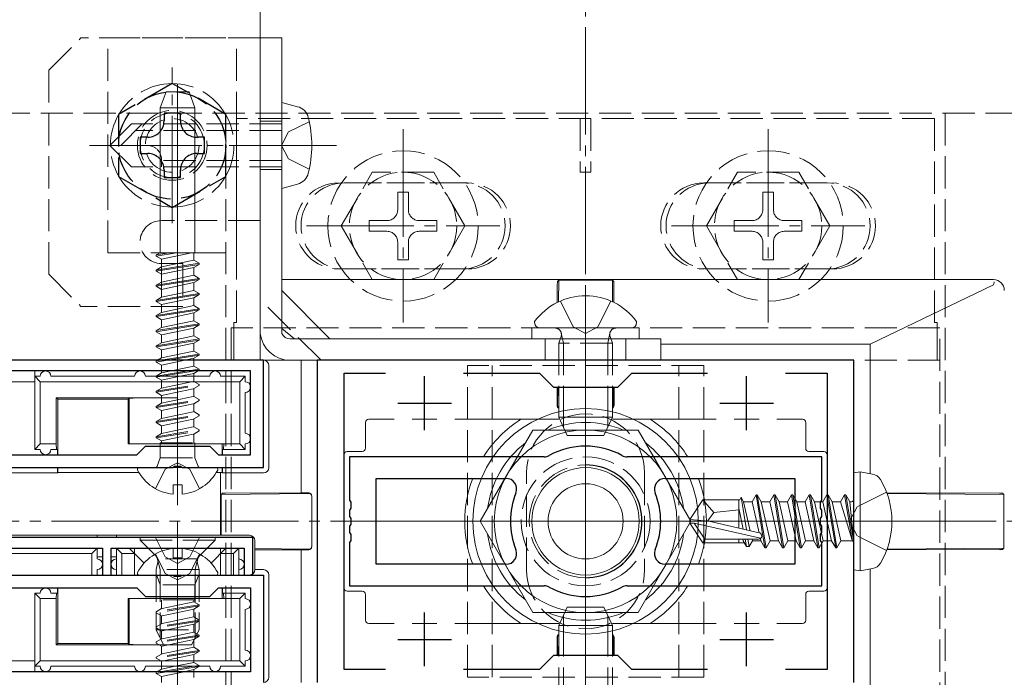
# Model space of a CAD drawing. Extents: x 0 to 2067, y 0 to 3202.
# Drawn here: x 819 to 911, y 2174 to 2235 of the extents above; entities that cross this region are included whole.
import ezdxf

# ---------------------------------------------------------------- set-up
doc = ezdxf.new("R2010")
doc.units = 0
doc.linetypes.add('YCENTER_1', pattern=[13, 10, -1, 1, -1])
doc.linetypes.add('YHIDDEN_1', pattern=[4, 3, -1])
for name, color, linetype, lineweight in [('YKK_11', 7, 'CONTINUOUS', 30), ('YKK_12', 2, 'CONTINUOUS', 13), ('YKK_13', 4, 'CONTINUOUS', 13), ('YSS_K', 3, 'CONTINUOUS', 13)]:
    doc.layers.add(name, color=color, linetype=linetype, lineweight=lineweight)

msp = doc.modelspace()

# ---------------------------------------------------------------- linework, layer by layer
at = {"layer": 'YKK_11', "color": 0, "linetype": 'ByBlock', "lineweight": -2, "ltscale": 0.5}
for p, q in [((841.5, 2203.655), (814.6, 2203.655)), ((841.5, 2193.655), (841.5, 2203.655)), ((896.5, 2203.655), (846.5, 2203.655)), ((846.5, 2203.655), (846.5, 2173.655)), ((896.5, 2173.655), (896.5, 2203.655)), ((840.3, 2202.655), (816, 2202.655)), ((840.3, 2202.655), (816, 2202.655)), ((840.3, 2194.855), (840.3, 2202.655)), ((849, 2174.855), (849, 2202.455)), ((849, 2202.455), (852.867, 2202.455)), ((860.133, 2202.455), (867.2, 2202.455)), ((867.2, 2202.455), (868.5, 2201.155)), ((874.5, 2201.155), (875.8, 2202.455)), ((875.8, 2202.455), (882.867, 2202.455)), ((890.133, 2202.455), (894, 2202.455)), ((890.133, 2202.455), (894, 2202.455)), ((894, 2202.455), (894, 2174.855)), ((868.5, 2201.155), (874.5, 2201.155)), ((829.7, 2194.855), (830.5, 2195.655)), ((830.5, 2195.655), (836.5, 2195.655)), ((836.5, 2195.655), (837.3, 2194.855)), ((816, 2194.855), (829.7, 2194.855)), ((837.3, 2194.855), (840.3, 2194.855)), ((809.5, 2193.655), (833.042, 2193.655)), ((833.042, 2193.655), (833.225, 2193.775)), ((833.225, 2193.775), (833.775, 2193.775)), ((833.775, 2193.775), (833.958, 2193.655)), ((833.958, 2193.655), (841.5, 2193.655)), ((840.5, 2187.155), (804.5, 2187.155)), ((840.5, 2183.655), (840.5, 2187.155)), ((809.5, 2186.155), (826.5, 2186.155)), ((826.5, 2186.155), (826.5, 2183.655)), ((827.3, 2183.655), (827.3, 2186.155)), ((827.3, 2186.155), (839.7, 2186.155)), ((839.7, 2186.155), (839.7, 2183.655)), ((809.5, 2183.655), (833.042, 2183.655)), ((826.5, 2183.655), (827.3, 2183.655)), ((833.042, 2183.655), (833.225, 2183.535)), ((833.775, 2183.535), (833.958, 2183.655)), ((833.958, 2183.655), (841.5, 2183.655)), ((839.7, 2183.655), (840.5, 2183.655)), ((841.5, 2183.655), (841.5, 2173.655)), ((833.225, 2183.535), (833.775, 2183.535)), ((816, 2182.455), (829.7, 2182.455)), ((829.7, 2182.455), (830.5, 2181.655)), ((836.5, 2181.655), (837.3, 2182.455)), ((837.3, 2182.455), (840.3, 2182.455)), ((840.3, 2182.455), (840.3, 2174.655)), ((830.5, 2181.655), (836.5, 2181.655)), ((868.5, 2176.155), (867.2, 2174.855)), ((874.5, 2176.155), (868.5, 2176.155)), ((875.8, 2174.855), (874.5, 2176.155)), ((840.3, 2174.655), (816, 2174.655)), ((840.3, 2174.655), (816, 2174.655)), ((852.867, 2174.855), (849, 2174.855)), ((867.2, 2174.855), (860.133, 2174.855)), ((882.867, 2174.855), (875.8, 2174.855)), ((894, 2174.855), (890.133, 2174.855))]:
    msp.add_line(p, q, dxfattribs=at)
at = {"layer": 'YKK_11', "color": 2, "ltscale": 0.5}
for p, q in [((856.5, 2197.155), (856.5, 2202.155)), ((886.5, 2197.155), (886.5, 2202.155)), ((854, 2199.655), (859, 2199.655)), ((884, 2199.655), (889, 2199.655)), ((856.5, 2175.155), (856.5, 2180.155)), ((886.5, 2175.155), (886.5, 2180.155)), ((854, 2177.655), (859, 2177.655)), ((884, 2177.655), (889, 2177.655))]:
    msp.add_line(p, q, dxfattribs=at)
at = {"layer": 'YKK_12'}
for p in [(841.2, 2398.655), (814.15, 2203.655)]:
    msp.add_line(p, (841.2, 2203.655), dxfattribs=at)
at = {"layer": 'YKK_12', "linetype": 'YHIDDEN_1'}
msp.add_circle((871.5, 2188.655), 6, dxfattribs=at)
at = {"layer": 'YKK_13', "linetype": 'YHIDDEN_1'}
for p, q in [((821.5, 2230.655), (824.5, 2233.655)), ((841.2, 2233.655), (824.5, 2233.655)), ((827, 2213.655), (827, 2233.655)), ((827, 2233.655), (839, 2233.655)), ((839, 2213.655), (839, 2233.655)), ((821.5, 2211.655), (821.5, 2230.655)), ((772.75, 2226.655), (970.25, 2226.655)), ((838, 2226.655), (838, 2150.655)), ((904, 2226.155), (839, 2226.155)), ((839, 2207.155), (839, 2226.155)), ((841.2, 2225.905), (843.2, 2225.905)), ((845.767, 2225.855), (843.836, 2224.913)), ((871, 2226.155), (871, 2221.155)), ((872, 2226.155), (872, 2221.155)), ((904, 2207.155), (904, 2226.155)), ((905, 2226.655), (905, 2150.655)), ((829.2, 2225.655), (827.2, 2223.655)), ((830.2, 2225.655), (828.2, 2223.655)), ((843.2, 2225.655), (829.2, 2225.655)), ((843.2, 2225.055), (829.6, 2225.055)), ((843.836, 2224.913), (843.167, 2223.655)), ((829.2, 2221.655), (827.2, 2223.655)), ((843.836, 2222.397), (843.167, 2223.655)), ((832, 2222.255), (832, 2221.655)), ((843.2, 2222.255), (832, 2222.255)), ((845.767, 2221.455), (843.836, 2222.397)), ((843.2, 2221.655), (829.2, 2221.655)), ((841.2, 2221.405), (843.2, 2221.405)), ((848.75, 2216.155), (851.637, 2221.155)), ((857.363, 2221.155), (851.637, 2221.155)), ((860.25, 2216.155), (857.363, 2221.155)), ((872, 2221.155), (871, 2221.155)), ((882.75, 2216.155), (885.637, 2221.155)), ((891.363, 2221.155), (885.637, 2221.155)), ((894.25, 2216.155), (891.363, 2221.155)), ((860.5, 2220.155), (848.5, 2220.155)), ((849, 2220.155), (860, 2220.155)), ((882.5, 2220.155), (894.5, 2220.155)), ((894, 2220.155), (883, 2220.155)), ((855, 2219.305), (854, 2219.305)), ((854, 2219.305), (854, 2217.655)), ((855, 2219.305), (855, 2217.655)), ((889, 2219.305), (888, 2219.305)), ((888, 2219.305), (888, 2217.655)), ((889, 2219.305), (889, 2217.655)), ((841.2, 2216.655), (832, 2216.655)), ((851.35, 2216.655), (851.35, 2215.655)), ((853, 2216.655), (851.35, 2216.655)), ((857.65, 2216.655), (856, 2216.655)), ((857.65, 2215.655), (857.65, 2216.655)), ((885.35, 2216.655), (885.35, 2215.655)), ((887, 2216.655), (885.35, 2216.655)), ((891.65, 2216.655), (890, 2216.655)), ((891.65, 2215.655), (891.65, 2216.655)), ((848.75, 2216.155), (851.637, 2211.155)), ((853, 2215.655), (851.35, 2215.655)), ((857.65, 2215.655), (856, 2215.655)), ((860.25, 2216.155), (857.363, 2211.155)), ((882.75, 2216.155), (885.637, 2211.155)), ((887, 2215.655), (885.35, 2215.655)), ((891.65, 2215.655), (890, 2215.655)), ((894.25, 2216.155), (891.363, 2211.155)), ((854, 2214.655), (854, 2213.005)), ((855, 2214.655), (855, 2213.005)), ((888, 2214.655), (888, 2213.005)), ((889, 2214.655), (889, 2213.005)), ((827, 2213.655), (839, 2213.655)), ((854, 2213.005), (855, 2213.005)), ((888, 2213.005), (889, 2213.005)), ((832, 2212.655), (832, 2208.655)), ((834, 2212.655), (832, 2212.655)), ((834, 2212.655), (834, 2208.655)), ((848.5, 2212.155), (860.5, 2212.155)), ((860, 2212.155), (849, 2212.155)), ((894.5, 2212.155), (882.5, 2212.155)), ((883, 2212.155), (894, 2212.155)), ((821.5, 2211.655), (824.5, 2208.655)), ((851.637, 2211.155), (857.363, 2211.155)), ((885.637, 2211.155), (891.363, 2211.155)), ((846.857, 2203.655), (841.2, 2209.312)), ((834, 2208.655), (824.5, 2208.655)), ((869.15, 2209.167), (870.355, 2206.75)), ((873.85, 2209.167), (872.645, 2206.75)), ((838.5, 2206.655), (838.5, 2170.655)), ((904.5, 2206.655), (838.5, 2206.655)), ((839, 2207.155), (838.75, 2207.155)), ((838.75, 2206.655), (838.75, 2207.155)), ((838.75, 2206.655), (838.75, 2203.655)), ((871.5, 2206.141), (870.355, 2206.75)), ((871.5, 2206.141), (872.645, 2206.75)), ((904, 2207.155), (904.25, 2207.155)), ((904.25, 2206.655), (904.25, 2207.155)), ((904.25, 2206.655), (904.25, 2203.655)), ((904.5, 2170.655), (904.5, 2206.655)), ((867.75, 2205.655), (867.75, 2203.655)), ((869, 2205.255), (869.216, 2205.85)), ((869.433, 2205.255), (869.24, 2206.178)), ((873.567, 2205.255), (873.76, 2206.178)), ((874, 2205.255), (873.784, 2205.85)), ((875.25, 2205.655), (875.25, 2203.655)), ((874, 2205.255), (869, 2205.255)), ((869, 2205.255), (869, 2201.155)), ((869.433, 2205.255), (869.433, 2201.155)), ((873.567, 2205.255), (873.567, 2201.155)), ((874, 2205.255), (874, 2201.155)), ((831.5, 2203.486), (832.567, 2203.655)), ((831.5, 2203.586), (831.936, 2203.655)), ((831.5, 2203.586), (831.62, 2203.655)), ((831.5, 2203.586), (831.5, 2203.486)), ((831.5, 2203.486), (832, 2203.197)), ((832, 2203.197), (834.167, 2203.655)), ((832, 2202.655), (832, 2203.197)), ((832.901, 2202.655), (835, 2203.098)), ((835, 2203.099), (835, 2203.655)), ((835.5, 2202.81), (835, 2203.098)), ((904.5, 2203.655), (838.5, 2203.655)), ((860.5, 2174.155), (860.5, 2203.155)), ((882.5, 2203.155), (860.5, 2203.155)), ((862.8, 2174.155), (862.8, 2203.155)), ((880.2, 2174.155), (880.2, 2203.155)), ((882.5, 2174.155), (882.5, 2203.155)), ((831.5, 2202.076), (831.996, 2202.155)), ((831.5, 2202.155), (831.5, 2202.076)), ((831.5, 2202.076), (832, 2201.787)), ((832, 2201.787), (833.739, 2202.155)), ((834.525, 2202.655), (835.5, 2202.81)), ((835, 2201.689), (835, 2202.155)), ((835.156, 2202.655), (835.5, 2202.71)), ((835.5, 2202.71), (835.406, 2202.655)), ((835.5, 2202.71), (835.5, 2202.81)), ((831.5, 2200.766), (835.5, 2201.4)), ((831.5, 2200.666), (835.5, 2201.3)), ((831.5, 2200.766), (832, 2201.055)), ((832, 2201.056), (832, 2201.787)), ((832, 2201.055), (835, 2201.688)), ((832, 2200.377), (835, 2201.011)), ((835.5, 2201.4), (835, 2201.688)), ((835.5, 2201.3), (835, 2201.011)), ((835, 2200.279), (835, 2201.011)), ((835.5, 2201.3), (835.5, 2201.4)), ((831.5, 2200.766), (831.5, 2200.666)), ((831.5, 2200.666), (832, 2200.377)), ((832, 2199.646), (832, 2200.377)), ((832, 2199.645), (835, 2200.278)), ((835.5, 2199.99), (835, 2200.278)), ((831.5, 2199.356), (835.5, 2199.99)), ((831.5, 2199.256), (835.5, 2199.89)), ((831.5, 2199.356), (832, 2199.645)), ((831.5, 2199.356), (831.5, 2199.256)), ((831.5, 2199.256), (832, 2198.967)), ((832, 2198.967), (835, 2199.601)), ((835.5, 2199.89), (835, 2199.601)), ((835, 2198.869), (835, 2199.601)), ((835.5, 2199.89), (835.5, 2199.99)), ((831.5, 2197.946), (835.5, 2198.58)), ((831.5, 2197.846), (835.5, 2198.48)), ((831.5, 2197.946), (832, 2198.235)), ((832, 2198.236), (832, 2198.967)), ((832, 2198.235), (835, 2198.868)), ((835.5, 2198.58), (835, 2198.868)), ((835.5, 2198.48), (835, 2198.191)), ((835.5, 2198.48), (835.5, 2198.58)), ((831.5, 2197.946), (831.5, 2197.846)), ((831.5, 2197.846), (832, 2197.557)), ((832, 2197.557), (835, 2198.191)), ((832, 2196.826), (832, 2197.557)), ((832, 2196.825), (835, 2197.458)), ((835, 2197.459), (835, 2198.191)), ((835.5, 2197.17), (835, 2197.458)), ((831.5, 2196.536), (835.5, 2197.17)), ((831.5, 2196.436), (835.5, 2197.07)), ((831.5, 2196.536), (832, 2196.825)), ((831.5, 2196.536), (831.5, 2196.436)), ((831.5, 2196.436), (832, 2196.147)), ((832, 2196.147), (835, 2196.781)), ((835.5, 2197.07), (835, 2196.781)), ((835, 2195.962), (835, 2196.781)), ((835.5, 2197.07), (835.5, 2197.17)), ((831.88, 2195.962), (835.12, 2195.962)), ((831.88, 2195.855), (831.88, 2195.962)), ((831.88, 2194.562), (831.88, 2195.655)), ((832, 2195.962), (832, 2196.147)), ((835.12, 2195.855), (835.12, 2195.962)), ((835.12, 2194.562), (835.12, 2195.655)), ((831.598, 2193.787), (831.88, 2194.562)), ((831.88, 2194.562), (835.12, 2194.562)), ((835.402, 2193.787), (835.12, 2194.562)), ((833.5, 2194.113), (832.355, 2193.504)), ((833.5, 2194.113), (834.645, 2193.504)), ((831.45, 2191.689), (832.355, 2193.504)), ((835.55, 2191.689), (834.645, 2193.504)), ((866, 2184.155), (866, 2193.155)), ((866, 2184.155), (866, 2193.155)), ((877, 2193.155), (877, 2184.155)), ((877, 2193.155), (877, 2184.155)), ((899.536, 2191.362), (896.809, 2190.003)), ((896.809, 2190.003), (896.093, 2188.655)), ((896.809, 2187.307), (896.093, 2188.655)), ((899.536, 2185.948), (896.809, 2187.307)), ((830, 2187.155), (837, 2187.155)), ((830, 2187.155), (830, 2186.905)), ((830, 2186.905), (831.43, 2185.475)), ((830, 2186.905), (837, 2186.905)), ((831.45, 2187.155), (832.355, 2185.34)), ((835.55, 2187.155), (834.645, 2185.34)), ((837, 2186.905), (835.57, 2185.475)), ((837, 2187.155), (837, 2186.905)), ((831.45, 2185.621), (832.355, 2183.806)), ((835.55, 2185.621), (834.645, 2183.806)), ((831.5, 2184.155), (831.64, 2184.716)), ((835.375, 2185.155), (831.625, 2185.155)), ((831.879, 2184.155), (831.64, 2185.105)), ((832.355, 2185.34), (833.5, 2184.731)), ((834.645, 2185.34), (833.5, 2184.731)), ((835.121, 2184.155), (835.36, 2185.105)), ((835.5, 2184.155), (835.36, 2184.716)), ((831.5, 2184.155), (831.5, 2178.555)), ((835.5, 2184.155), (831.5, 2184.155)), ((831.879, 2184.155), (831.879, 2177.797)), ((833.5, 2183.197), (832.355, 2183.806)), ((833.5, 2183.197), (834.645, 2183.806)), ((835.121, 2184.155), (835.121, 2177.797)), ((835.5, 2184.155), (835.5, 2178.555)), ((831.598, 2183.523), (831.88, 2182.748)), ((835.12, 2182.748), (831.88, 2182.748)), ((831.88, 2182.748), (831.88, 2181.655)), ((835.402, 2183.523), (835.12, 2182.748)), ((835.12, 2182.748), (835.12, 2181.655)), ((835.5, 2180.874), (831.5, 2180.241)), ((831.88, 2181.455), (831.88, 2181.348)), ((835.12, 2181.348), (831.88, 2181.348)), ((832, 2181.348), (832, 2180.529)), ((835, 2181.163), (832, 2180.529)), ((835, 2181.348), (835, 2181.163)), ((835.5, 2180.874), (835, 2181.163)), ((835.12, 2181.455), (835.12, 2181.348)), ((835.5, 2180.774), (835.5, 2180.874)), ((835.5, 2180.774), (831.5, 2180.141)), ((831.5, 2180.241), (832, 2180.529)), ((831.5, 2180.241), (831.5, 2180.141)), ((831.5, 2180.141), (832, 2179.852)), ((835, 2180.485), (832, 2179.852)), ((835.5, 2180.774), (835, 2180.485)), ((835, 2180.484), (835, 2179.753)), ((835.5, 2179.464), (831.5, 2178.831)), ((835.5, 2179.364), (831.5, 2178.731)), ((831.5, 2178.831), (832, 2179.119)), ((832, 2179.851), (832, 2179.119)), ((835, 2179.753), (832, 2179.119)), ((835, 2179.075), (832, 2178.442)), ((835.5, 2179.464), (835, 2179.753)), ((835.5, 2179.364), (835, 2179.075)), ((835, 2179.074), (835, 2178.343)), ((835.5, 2179.364), (835.5, 2179.464)), ((831.5, 2178.831), (831.5, 2178.731)), ((831.5, 2178.731), (832, 2178.442)), ((831.5, 2178.555), (835.5, 2178.555)), ((831.5, 2178.555), (832.2, 2177.155)), ((835.5, 2178.054), (831.5, 2177.421)), ((832, 2178.441), (832, 2177.709)), ((835, 2178.343), (832, 2177.709)), ((834.8, 2177.155), (835.5, 2178.555)), ((835.5, 2178.054), (835, 2178.343)), ((835.5, 2177.954), (835.5, 2178.054)), ((835.5, 2177.954), (831.5, 2177.321)), ((831.5, 2177.421), (832, 2177.709)), ((831.5, 2177.421), (831.5, 2177.321)), ((831.5, 2177.321), (832, 2177.032)), ((835, 2177.665), (832, 2177.032)), ((832.2, 2177.155), (834.8, 2177.155)), ((835.5, 2177.954), (835, 2177.665)), ((835, 2177.664), (835, 2176.933)), ((835.5, 2176.644), (831.5, 2176.011)), ((835.5, 2176.544), (831.5, 2175.911)), ((831.5, 2176.011), (832, 2176.299)), ((832, 2177.031), (832, 2176.299)), ((835, 2176.933), (832, 2176.299)), ((835, 2176.255), (832, 2175.622)), ((835.5, 2176.644), (835, 2176.933)), ((835.5, 2176.544), (835, 2176.255)), ((835, 2176.254), (835, 2175.523)), ((835.5, 2176.544), (835.5, 2176.644)), ((831.5, 2176.011), (831.5, 2175.911)), ((831.5, 2175.911), (832, 2175.622)), ((832, 2175.621), (832, 2175.155)), ((835, 2175.523), (833.261, 2175.155)), ((835.5, 2175.234), (835, 2175.523)), ((869, 2172.055), (869, 2176.155)), ((869.433, 2172.055), (869.433, 2176.155)), ((873.567, 2172.055), (873.567, 2176.155)), ((874, 2172.055), (874, 2176.155)), ((831.5, 2174.601), (831.594, 2174.655)), ((831.844, 2174.655), (831.5, 2174.601)), ((832.475, 2174.655), (831.5, 2174.501)), ((831.5, 2174.601), (831.5, 2174.501)), ((831.5, 2174.501), (832, 2174.212)), ((834.099, 2174.655), (832, 2174.212)), ((835, 2174.655), (835, 2174.113)), ((835.5, 2175.234), (835.004, 2175.155)), ((835.5, 2175.155), (835.5, 2175.234)), ((832, 2174.211), (832, 2173.655)), ((882.5, 2174.155), (860.5, 2174.155))]:
    msp.add_line(p, q, dxfattribs=at)
at = {"layer": 'YKK_13'}
for p, q in [((841.2, 2233.655), (841.2, 2206.155)), ((843.2, 2233.655), (841.2, 2233.655)), ((843.2, 2233.655), (843.2, 2206.155)), ((831.884, 2227.155), (832.43, 2228.655)), ((834.57, 2228.655), (832.43, 2228.655)), ((833.5, 2190.155), (833.5, 2229.316)), ((835.116, 2227.155), (834.57, 2228.655)), ((844.679, 2227.259), (843.2, 2227.655)), ((843.2, 2219.655), (843.2, 2227.655)), ((835.116, 2227.155), (831.884, 2227.155)), ((831.884, 2213.655), (831.884, 2227.155)), ((835.116, 2213.655), (835.116, 2227.155)), ((844.679, 2220.051), (843.2, 2219.655)), ((831.5, 2213.456), (831.845, 2213.655)), ((831.5, 2213.356), (833.388, 2213.655)), ((831.5, 2213.456), (832.757, 2213.655)), ((831.5, 2213.456), (831.5, 2213.356)), ((831.5, 2213.356), (832, 2213.067)), ((831.845, 2213.655), (835.116, 2213.655)), ((832, 2213.067), (834.783, 2213.655)), ((832, 2212.335), (832, 2213.067)), ((832, 2212.335), (835, 2212.968)), ((835, 2212.968), (835, 2213.655)), ((835.5, 2212.68), (835, 2212.969)), ((831.5, 2212.046), (835.5, 2212.68)), ((831.5, 2211.946), (835.5, 2212.58)), ((831.5, 2212.046), (832, 2212.335)), ((831.5, 2212.046), (831.5, 2211.946)), ((832, 2211.657), (834.997, 2212.29)), ((835.5, 2212.58), (835, 2212.292)), ((835, 2211.558), (835, 2212.291)), ((835.5, 2212.58), (835.5, 2212.68)), ((831.5, 2211.946), (832, 2211.657)), ((831.5, 2210.636), (835.5, 2211.27)), ((831.5, 2210.536), (835.5, 2211.17)), ((832, 2210.925), (832, 2211.657)), ((832, 2210.925), (835, 2211.558)), ((835.5, 2211.27), (835, 2211.559)), ((835.5, 2211.17), (835, 2210.882)), ((835.5, 2211.17), (835.5, 2211.27)), ((909.501, 2211.155), (843.2, 2211.155)), ((868.882, 2210.984), (869, 2211.102)), ((869, 2211.102), (868.982, 2209.091)), ((869, 2211.102), (874, 2211.102)), ((874, 2211.102), (874.018, 2209.091)), ((874.118, 2210.984), (874, 2211.102)), ((831.5, 2210.636), (832, 2210.925)), ((831.5, 2210.636), (831.5, 2210.536)), ((831.5, 2210.536), (832, 2210.247)), ((832, 2210.247), (834.997, 2210.88)), ((832, 2209.516), (832, 2210.247)), ((835, 2210.149), (835, 2210.881)), ((868.86, 2209.031), (868.867, 2210.71)), ((874.14, 2209.031), (874.133, 2210.71)), ((909.488, 2210.669), (898, 2205.155)), ((831.5, 2209.226), (835.5, 2209.86)), ((831.5, 2209.126), (835.5, 2209.76)), ((831.5, 2209.226), (832, 2209.515)), ((832, 2209.515), (835, 2210.148)), ((832, 2208.837), (835, 2209.471)), ((835.5, 2209.86), (835, 2210.148)), ((835.5, 2209.76), (835, 2209.471)), ((835, 2208.739), (835, 2209.471)), ((835.5, 2209.76), (835.5, 2209.86)), ((843.2, 2210.14), (847.685, 2205.655)), ((831.5, 2209.226), (831.5, 2209.126)), ((831.5, 2209.126), (832, 2208.837)), ((831.5, 2207.816), (835.5, 2208.45)), ((831.5, 2207.716), (835.5, 2208.35)), ((832, 2208.106), (832, 2208.837)), ((832, 2208.105), (835, 2208.738)), ((835.5, 2208.45), (835, 2208.738)), ((835.5, 2208.35), (835, 2208.061)), ((835.5, 2208.35), (835.5, 2208.45)), ((831.5, 2207.816), (832, 2208.105)), ((831.5, 2207.816), (831.5, 2207.716)), ((831.5, 2207.716), (832, 2207.427)), ((832, 2207.427), (835, 2208.061)), ((832, 2206.696), (832, 2207.427)), ((835, 2207.329), (835, 2208.061)), ((831.5, 2206.406), (835.5, 2207.04)), ((831.5, 2206.306), (835.5, 2206.94)), ((831.5, 2206.406), (832, 2206.695)), ((832, 2206.695), (835, 2207.328)), ((832, 2206.017), (835, 2206.651)), ((835.5, 2207.04), (835, 2207.328)), ((835.5, 2206.94), (835, 2206.651)), ((835, 2205.919), (835, 2206.651)), ((835.5, 2206.94), (835.5, 2207.04)), ((844.375, 2205.655), (843.2, 2206.595)), ((876.5, 2206.655), (866.5, 2206.655)), ((866.5, 2206.655), (866.5, 2205.655)), ((866.75, 2207.255), (866.75, 2207.155)), ((867.25, 2206.655), (875.75, 2206.655)), ((876.25, 2207.255), (876.25, 2207.155)), ((876.5, 2205.655), (876.5, 2206.655)), ((831.5, 2206.406), (831.5, 2206.306)), ((831.5, 2206.306), (832, 2206.017)), ((831.5, 2204.996), (835.5, 2205.63)), ((832, 2205.286), (832, 2206.017)), ((832, 2205.285), (835, 2205.918)), ((835.5, 2205.63), (835, 2205.918)), ((835.5, 2205.53), (835.5, 2205.63)), ((878.5, 2205.655), (844, 2205.655)), ((866.5, 2205.655), (876.5, 2205.655)), ((878.5, 2203.655), (878.5, 2205.655)), ((831.5, 2204.896), (835.5, 2205.53)), ((831.5, 2204.996), (832, 2205.285)), ((831.5, 2204.996), (831.5, 2204.896)), ((831.5, 2204.896), (832, 2204.607)), ((832, 2204.607), (835, 2205.241)), ((835.5, 2205.53), (835, 2205.241)), ((835, 2204.509), (835, 2205.241)), ((878.5, 2205.155), (898, 2205.155)), ((898, 2205.155), (898, 2193.099)), ((831.62, 2203.655), (832, 2203.875)), ((831.936, 2203.655), (835.5, 2204.22)), ((832, 2203.876), (832, 2204.607)), ((832, 2203.875), (835, 2204.508)), ((832.567, 2203.655), (835.5, 2204.12)), ((834.167, 2203.655), (835, 2203.831)), ((835.5, 2204.22), (835, 2204.508)), ((835.5, 2204.12), (835, 2203.831)), ((835, 2203.655), (835, 2203.831)), ((835.5, 2204.12), (835.5, 2204.22)), ((841.499, 2203.655), (820.2, 2203.655)), ((842, 2193.654), (842, 2203.155)), ((844, 2203.655), (878.5, 2203.655)), ((845, 2203.655), (845, 2191.312)), ((820.2, 2202.155), (820.2, 2202.655)), ((820.2, 2202.155), (820.7, 2201.655)), ((820.2, 2202.155), (820.7, 2202.155)), ((820.2, 2195.355), (820.2, 2202.155)), ((821.7, 2202.155), (829.5, 2202.155)), ((830.5, 2202.155), (833.5, 2202.155)), ((831.5, 2202.176), (834.525, 2202.655)), ((831.5, 2202.176), (832, 2202.465)), ((831.5, 2202.176), (831.5, 2202.155)), ((831.996, 2202.155), (835.156, 2202.655)), ((832, 2202.465), (832.901, 2202.655)), ((832, 2202.466), (832, 2202.655)), ((833.5, 2202.155), (836.5, 2202.155)), ((833.739, 2202.155), (835, 2202.421)), ((835.406, 2202.655), (835, 2202.421)), ((835, 2202.155), (835, 2202.421)), ((837.5, 2202.155), (839.8, 2202.155)), ((839.3, 2201.655), (839.8, 2202.155)), ((839.8, 2202.155), (839.8, 2201.655)), ((816, 2201.655), (820.2, 2201.655)), ((839.3, 2201.655), (820.7, 2201.655)), ((820.7, 2201.655), (820.7, 2195.855)), ((839.3, 2201.655), (839.3, 2195.855)), ((868.843, 2199.446), (868.843, 2201.155)), ((868.913, 2201.155), (868.898, 2199.455)), ((869, 2201.155), (869, 2198.355)), ((869.433, 2201.155), (869.433, 2197.435)), ((873.567, 2201.155), (873.567, 2197.435)), ((874, 2201.155), (874, 2198.355)), ((874.087, 2201.155), (874.102, 2199.455)), ((874.157, 2199.446), (874.157, 2201.155)), ((822.2, 2200.155), (833.5, 2200.155)), ((822.2, 2195.855), (822.2, 2200.155)), ((822.2, 2200.155), (822.335, 2200.02)), ((828.904, 2200.02), (829, 2200.116)), ((829, 2195.855), (829, 2200.116)), ((833.5, 2195.855), (833.5, 2200.155)), ((839.8, 2200.655), (839.8, 2196.855)), ((822.335, 2200.02), (828.904, 2200.02)), ((822.335, 2200.02), (822.335, 2194.855)), ((828.904, 2195.855), (828.904, 2200.02)), ((874, 2198.355), (869, 2198.355)), ((869.8, 2196.655), (869, 2198.355)), ((874, 2198.355), (873.2, 2196.655)), ((851, 2197.855), (851, 2195.455)), ((853.673, 2198.155), (851.3, 2198.155)), ((857.655, 2198.155), (855.345, 2198.155)), ((869, 2198.155), (859.327, 2198.155)), ((883.673, 2198.155), (874, 2198.155)), ((887.655, 2198.155), (885.345, 2198.155)), ((891.7, 2198.155), (889.327, 2198.155)), ((892, 2195.455), (892, 2197.855)), ((866.593, 2197.155), (861.685, 2188.655)), ((876.407, 2197.155), (866.593, 2197.155)), ((873.2, 2196.655), (869.8, 2196.655)), ((881.315, 2188.655), (876.407, 2197.155)), ((820.7, 2195.855), (820.2, 2195.355)), ((822.2, 2195.855), (820.7, 2195.855)), ((822.2, 2195.855), (822.217, 2195.355)), ((828.904, 2195.855), (829, 2195.855)), ((833.5, 2195.855), (829, 2195.855)), ((831.88, 2195.655), (831.88, 2195.855)), ((837.8, 2195.855), (833.5, 2195.855)), ((835.12, 2195.655), (835.12, 2195.855)), ((837.665, 2195.855), (837.665, 2194.855)), ((837.783, 2195.355), (837.8, 2195.855)), ((839.3, 2195.855), (837.8, 2195.855)), ((839.8, 2195.355), (839.3, 2195.855)), ((839.8, 2195.855), (839.8, 2195.355)), ((820.7, 2195.355), (820.2, 2195.355)), ((822.217, 2195.355), (821.7, 2195.355)), ((822.217, 2195.355), (822.327, 2195.355)), ((822.327, 2195.355), (822.327, 2194.855)), ((837.673, 2195.355), (837.673, 2194.855)), ((837.783, 2195.355), (837.673, 2195.355)), ((839.8, 2195.355), (837.783, 2195.355)), ((849, 2194.855), (849, 2182.455)), ((850.7, 2195.155), (849.3, 2195.155)), ((893.7, 2195.155), (892.3, 2195.155)), ((894, 2191.155), (894, 2194.855)), ((822.327, 2193.655), (822.327, 2193.155)), ((822.335, 2193.655), (822.335, 2193.216)), ((837.096, 2193.655), (829.904, 2193.655)), ((837.665, 2193.655), (837.665, 2193.216)), ((837.673, 2193.655), (837.673, 2193.155)), ((809.499, 2193.155), (822.327, 2193.155)), ((822.327, 2193.155), (822.335, 2193.216)), ((822.335, 2193.216), (829.885, 2193.216)), ((837.115, 2193.216), (837.665, 2193.216)), ((837.5, 2193.216), (837.5, 2187.355)), ((837.665, 2193.216), (837.673, 2193.155)), ((837.673, 2193.155), (841.501, 2193.155)), ((897.089, 2193.259), (896.5, 2193.156)), ((896.5, 2184.154), (896.5, 2193.156)), ((897.089, 2193.259), (898.236, 2193.057)), ((897.089, 2184.051), (897.089, 2193.259)), ((833.075, 2191.177), (833.075, 2192.055)), ((833.075, 2192.055), (833.925, 2192.055)), ((833.925, 2191.177), (833.925, 2192.055)), ((837.553, 2191.156), (837.67, 2191.273)), ((845.7, 2191.256), (837.553, 2191.156)), ((837.553, 2187.355), (837.553, 2191.156)), ((837.95, 2191.288), (845, 2191.312)), ((845, 2191.312), (845.709, 2191.312)), ((846, 2186.35), (846, 2190.96)), ((846.009, 2186.298), (846.009, 2191.012)), ((887.378, 2191.127), (887.004, 2190.479)), ((888.202, 2186.183), (887.378, 2191.127)), ((887.496, 2191.127), (887.378, 2191.127)), ((887.496, 2191.127), (888.32, 2186.183)), ((887.496, 2191.127), (887.869, 2190.479)), ((889.026, 2191.127), (888.652, 2190.479)), ((889.85, 2186.183), (889.026, 2191.127)), ((889.143, 2191.127), (889.026, 2191.127)), ((889.143, 2191.127), (889.967, 2186.183)), ((889.143, 2191.127), (889.517, 2190.479)), ((890.674, 2191.127), (890.3, 2190.479)), ((891.498, 2186.183), (890.674, 2191.127)), ((890.791, 2191.127), (890.674, 2191.127)), ((890.791, 2191.127), (891.615, 2186.183)), ((890.791, 2191.127), (891.165, 2190.479)), ((892.321, 2191.127), (891.948, 2190.479)), ((893.145, 2186.183), (892.321, 2191.127)), ((892.439, 2191.127), (892.321, 2191.127)), ((892.439, 2191.127), (893.263, 2186.183)), ((892.439, 2191.127), (892.813, 2190.479)), ((893.969, 2191.127), (893.596, 2190.479)), ((894.793, 2186.183), (893.969, 2191.127)), ((894.087, 2191.127), (893.969, 2191.127)), ((894.087, 2191.127), (894.461, 2190.479)), ((894.087, 2191.127), (894.911, 2186.183)), ((895.617, 2191.127), (895.243, 2190.479)), ((895.735, 2191.127), (895.617, 2191.127)), ((895.735, 2191.127), (895.617, 2191.127)), ((896.323, 2186.889), (895.617, 2191.127)), ((895.735, 2191.127), (896.109, 2190.479)), ((895.735, 2191.127), (896.441, 2186.889)), ((910.043, 2191.287), (899.556, 2191.309)), ((910.447, 2191.155), (899.581, 2191.24)), ((910.331, 2191.272), (910.447, 2191.155)), ((910.447, 2186.155), (910.447, 2191.155)), ((882.429, 2190.656), (881.198, 2188.832)), ((885.872, 2190.656), (882.429, 2190.656)), ((883.435, 2189.479), (882.429, 2190.656)), ((885.789, 2188.014), (885.789, 2190.656)), ((885.872, 2190.656), (885.984, 2190.891)), ((885.984, 2190.891), (886.221, 2190.479)), ((886.483, 2187.857), (885.984, 2190.891)), ((887.004, 2190.479), (886.221, 2190.479)), ((886.832, 2187.777), (886.221, 2190.479)), ((887.657, 2187.59), (887.004, 2190.479)), ((888.693, 2186.831), (887.869, 2190.479)), ((888.652, 2190.479), (887.869, 2190.479)), ((889.476, 2186.831), (888.652, 2190.479)), ((890.341, 2186.831), (889.517, 2190.479)), ((890.3, 2190.479), (889.517, 2190.479)), ((891.124, 2186.831), (890.3, 2190.479)), ((891.989, 2186.831), (891.165, 2190.479)), ((891.948, 2190.479), (891.165, 2190.479)), ((892.772, 2186.831), (891.948, 2190.479)), ((893.637, 2186.831), (892.813, 2190.479)), ((893.596, 2190.479), (892.813, 2190.479)), ((894.42, 2186.831), (893.596, 2190.479)), ((895.285, 2186.831), (894.461, 2190.479)), ((895.243, 2190.479), (894.461, 2190.479)), ((895.243, 2190.479), (896.323, 2186.889)), ((896.265, 2190.479), (896.109, 2190.479)), ((896.441, 2186.889), (896.109, 2190.479)), ((882.845, 2188.655), (883.435, 2189.479)), ((883.435, 2189.479), (885.789, 2189.714)), ((886.17, 2187.928), (885.789, 2189.889)), ((833.5, 2188.655), (833.5, 2176.667)), ((861.685, 2188.655), (866.593, 2180.155)), ((876.407, 2180.155), (881.315, 2188.655)), ((881.198, 2188.832), (881.198, 2188.478)), ((882.971, 2188.655), (881.198, 2188.832)), ((882.971, 2188.655), (881.198, 2188.655)), ((881.624, 2188.478), (881.198, 2188.478)), ((882.429, 2186.654), (881.198, 2188.478)), ((882.617, 2187.007), (881.624, 2188.478)), ((887.801, 2187.074), (881.624, 2188.478)), ((887.68, 2187.584), (882.971, 2188.655)), ((840.2, 2187.355), (804.8, 2187.355)), ((826, 2187.355), (826, 2187.155)), ((827.8, 2187.155), (827.8, 2187.355)), ((833.5, 2187.155), (833.5, 2147.994)), ((840.7, 2184.155), (840.7, 2186.855)), ((882.429, 2186.654), (882.617, 2187.007)), ((886.282, 2186.654), (882.429, 2186.654)), ((887.615, 2187.007), (882.617, 2187.007)), ((885.789, 2186.654), (885.789, 2187.007)), ((886.18, 2186.831), (886.14, 2187.007)), ((886.486, 2186.301), (886.18, 2186.831)), ((886.486, 2186.301), (886.349, 2187.007)), ((886.74, 2186.301), (886.623, 2187.007)), ((886.74, 2186.301), (887.045, 2186.831)), ((887.045, 2186.831), (887.005, 2187.011)), ((887.828, 2186.831), (887.045, 2186.831)), ((887.828, 2186.831), (887.777, 2187.056)), ((888.202, 2186.183), (887.828, 2186.831)), ((888.32, 2186.183), (888.693, 2186.831)), ((889.476, 2186.831), (888.693, 2186.831)), ((889.85, 2186.183), (889.476, 2186.831)), ((889.967, 2186.183), (890.341, 2186.831)), ((891.124, 2186.831), (890.341, 2186.831)), ((891.498, 2186.183), (891.124, 2186.831)), ((891.615, 2186.183), (891.989, 2186.831)), ((892.772, 2186.831), (891.989, 2186.831)), ((893.145, 2186.183), (892.772, 2186.831)), ((893.263, 2186.183), (893.637, 2186.831)), ((894.42, 2186.831), (893.637, 2186.831)), ((894.793, 2186.183), (894.42, 2186.831)), ((894.911, 2186.183), (895.285, 2186.831)), ((896.265, 2186.831), (895.285, 2186.831)), ((896.441, 2186.889), (896.323, 2186.889)), ((826, 2186.155), (810, 2186.155)), ((825.5, 2185.655), (810.5, 2185.655)), ((826, 2186.155), (825.5, 2185.655)), ((825.5, 2185.655), (825.5, 2183.655)), ((826, 2186.155), (826, 2185.155)), ((827.8, 2183.655), (827.8, 2186.155)), ((839.2, 2186.155), (827.8, 2186.155)), ((828.3, 2185.655), (827.8, 2186.155)), ((828.3, 2185.655), (828.3, 2183.655)), ((829.5, 2185.655), (828.3, 2185.655)), ((829, 2186.155), (830.384, 2184.771)), ((829.5, 2186.155), (829.5, 2183.655)), ((833.075, 2186.133), (833.075, 2185.255)), ((833.925, 2186.133), (833.925, 2185.255)), ((838, 2186.155), (836.616, 2184.771)), ((837.5, 2186.155), (837.5, 2183.655)), ((838.7, 2185.655), (837.5, 2185.655)), ((837.553, 2186.154), (837.553, 2186.155)), ((839.2, 2186.155), (838.7, 2185.655)), ((838.7, 2185.655), (838.7, 2183.655)), ((839.2, 2186.155), (839.2, 2183.655)), ((845.7, 2186.054), (840.7, 2186.116)), ((840.7, 2186.013), (845, 2185.998)), ((845, 2185.998), (845, 2173.655)), ((845, 2185.998), (845.709, 2185.998)), ((886.74, 2186.301), (886.486, 2186.301)), ((888.32, 2186.183), (888.202, 2186.183)), ((889.967, 2186.183), (889.85, 2186.183)), ((891.615, 2186.183), (891.498, 2186.183)), ((893.263, 2186.183), (893.145, 2186.183)), ((894, 2182.455), (894, 2186.155)), ((894.911, 2186.183), (894.793, 2186.183)), ((910.043, 2186.023), (899.556, 2186.001)), ((910.447, 2186.155), (899.581, 2186.07)), ((910.331, 2186.038), (910.447, 2186.155)), ((826.5, 2185.355), (826, 2185.355)), ((827.8, 2185.355), (827.3, 2185.355)), ((833.925, 2185.255), (833.075, 2185.255)), ((840.2, 2183.655), (809.5, 2183.655)), ((826, 2184.155), (826, 2183.655)), ((829.904, 2183.655), (837.096, 2183.655)), ((840.7, 2184.155), (841.501, 2184.155)), ((842, 2183.656), (842, 2174.155)), ((897.089, 2184.051), (896.5, 2184.154)), ((897.089, 2184.051), (898.236, 2184.253)), ((898, 2184.211), (898, 2172.155)), ((820.7, 2181.455), (820.2, 2181.955)), ((820.2, 2181.955), (820.2, 2175.155)), ((820.7, 2181.955), (820.2, 2181.955)), ((822.217, 2181.955), (821.7, 2181.955)), ((822.2, 2181.455), (822.217, 2181.955)), ((822.217, 2181.955), (822.327, 2181.955)), ((822.327, 2181.955), (822.327, 2182.455)), ((822.335, 2177.29), (822.335, 2182.455)), ((837.665, 2181.455), (837.665, 2182.455)), ((837.673, 2181.955), (837.673, 2182.455)), ((837.783, 2181.955), (837.673, 2181.955)), ((837.783, 2181.955), (837.8, 2181.455)), ((839.8, 2181.955), (837.783, 2181.955)), ((839.8, 2181.955), (839.3, 2181.455)), ((839.8, 2181.455), (839.8, 2181.955)), ((849.3, 2182.155), (850.7, 2182.155)), ((851, 2181.855), (851, 2179.455)), ((892, 2179.455), (892, 2181.855)), ((892.3, 2182.155), (893.7, 2182.155)), ((820.7, 2175.655), (820.7, 2181.455)), ((822.2, 2181.455), (820.7, 2181.455)), ((822.2, 2181.455), (822.2, 2177.155)), ((828.904, 2181.455), (828.904, 2177.29)), ((828.904, 2181.455), (829, 2181.455)), ((833.5, 2181.455), (829, 2181.455)), ((829, 2181.455), (829, 2177.194)), ((831.88, 2181.655), (831.88, 2181.455)), ((837.8, 2181.455), (833.5, 2181.455)), ((833.5, 2181.455), (833.5, 2177.155)), ((835.12, 2181.655), (835.12, 2181.455)), ((839.3, 2181.455), (837.8, 2181.455)), ((839.3, 2175.655), (839.3, 2181.455)), ((839.8, 2176.655), (839.8, 2180.455)), ((866.593, 2180.155), (876.407, 2180.155)), ((869.8, 2180.655), (869, 2178.955)), ((873.2, 2180.655), (869.8, 2180.655)), ((874, 2178.955), (873.2, 2180.655)), ((851.3, 2179.155), (853.673, 2179.155)), ((855.345, 2179.155), (857.655, 2179.155)), ((859.327, 2179.155), (869, 2179.155)), ((869.433, 2176.155), (869.433, 2179.875)), ((873.567, 2176.155), (873.567, 2179.875)), ((874, 2179.155), (883.673, 2179.155)), ((885.345, 2179.155), (887.655, 2179.155)), ((889.327, 2179.155), (891.7, 2179.155)), ((874, 2178.955), (869, 2178.955)), ((869, 2176.155), (869, 2178.955)), ((874, 2176.155), (874, 2178.955)), ((822.2, 2177.155), (822.335, 2177.29)), ((822.2, 2177.155), (833.5, 2177.155)), ((822.335, 2177.29), (828.904, 2177.29)), ((828.904, 2177.29), (829, 2177.194)), ((868.843, 2177.864), (868.843, 2176.155)), ((868.913, 2176.155), (868.898, 2177.855)), ((874.087, 2176.155), (874.102, 2177.855)), ((874.157, 2177.864), (874.157, 2176.155)), ((816, 2175.655), (820.2, 2175.655)), ((820.2, 2175.155), (820.7, 2175.655)), ((839.3, 2175.655), (820.7, 2175.655)), ((839.3, 2175.655), (839.8, 2175.155)), ((839.8, 2175.155), (839.8, 2175.655)), ((820.2, 2175.155), (820.7, 2175.155)), ((820.2, 2175.155), (820.2, 2174.655)), ((821.7, 2175.155), (829.5, 2175.155)), ((830.5, 2175.155), (833.5, 2175.155)), ((831.594, 2174.655), (832, 2174.889)), ((835.004, 2175.155), (831.844, 2174.655)), ((832, 2175.155), (832, 2174.889)), ((833.261, 2175.155), (832, 2174.889)), ((835.5, 2175.134), (832.475, 2174.655)), ((833.5, 2175.155), (836.5, 2175.155)), ((835, 2174.845), (834.099, 2174.655)), ((835.5, 2175.134), (835, 2174.845)), ((835, 2174.844), (835, 2174.655)), ((835.5, 2175.134), (835.5, 2175.155)), ((837.5, 2175.155), (839.8, 2175.155))]:
    msp.add_line(p, q, dxfattribs=at)
at = {"layer": 'YKK_13', "linetype": 'YCENTER_1'}
for p, q in [((833, 2216.405), (833, 2230.905)), ((854.5, 2225.155), (854.5, 2207.155)), ((888.5, 2225.155), (888.5, 2207.155)), ((848.3, 2223.655), (824.7, 2223.655)), ((825.75, 2223.655), (840.25, 2223.655)), ((845.5, 2216.155), (863.5, 2216.155)), ((879.5, 2216.155), (897.5, 2216.155)), ((871.5, 2210.655), (871.5, 2195.956)), ((871.5, 2168.655), (871.5, 2208.655)), ((871.5, 2175.155), (871.5, 2202.155)), ((769.75, 2188.655), (973.25, 2188.655)), ((856.5, 2188.655), (886.5, 2188.655)), ((886.315, 2188.655), (856.685, 2188.655)), ((901.444, 2188.655), (880.371, 2188.655)), ((871.5, 2166.655), (871.5, 2181.354))]:
    msp.add_line(p, q, dxfattribs=at)
at = {"layer": 'YKK_13', "linetype": 'YHIDDEN_1', "lineweight": 30}
for p, q in [((833, 2229.429), (828, 2226.542)), ((838, 2226.542), (833, 2229.429)), ((828, 2226.542), (828, 2220.768)), ((833.76, 2226.655), (832.24, 2226.655)), ((832.24, 2226.655), (832.24, 2225.935)), ((833.76, 2225.935), (833.76, 2226.655)), ((838, 2220.768), (838, 2226.542)), ((830, 2224.415), (830, 2222.895)), ((830.72, 2224.415), (830, 2224.415)), ((836, 2224.415), (835.28, 2224.415)), ((836, 2222.895), (836, 2224.415)), ((830, 2222.895), (830.72, 2222.895)), ((835.28, 2222.895), (836, 2222.895)), ((832.24, 2221.375), (832.24, 2220.655)), ((833.76, 2220.655), (833.76, 2221.375)), ((828, 2220.768), (833, 2217.882)), ((832.24, 2220.655), (833.76, 2220.655)), ((833, 2217.882), (838, 2220.768))]:
    msp.add_line(p, q, dxfattribs=at)
at = {"layer": 'YKK_13', "linetype": 'ByBlock', "lineweight": -2, "ltscale": 0.5}
for p, q in [((867.627, 2194.655), (849.5, 2194.655)), ((849.5, 2194.655), (849.5, 2190.613)), ((893.5, 2194.655), (875.373, 2194.655)), ((893.5, 2190.613), (893.5, 2194.655)), ((852, 2192.655), (864.084, 2192.655)), ((852, 2184.655), (852, 2192.655)), ((852, 2192.655), (864.084, 2192.655)), ((878.916, 2192.655), (891, 2192.655)), ((891, 2192.655), (891, 2184.655)), ((849.5, 2190.613), (849.62, 2190.43)), ((849.62, 2190.43), (849.62, 2189.88)), ((893.38, 2190.43), (893.5, 2190.613)), ((893.38, 2189.88), (893.38, 2190.43)), ((849.62, 2189.88), (849.5, 2189.697)), ((849.5, 2189.697), (849.5, 2189.113)), ((849.5, 2189.113), (849.62, 2188.93)), ((893.5, 2189.697), (893.38, 2189.88)), ((893.38, 2188.93), (893.5, 2189.113)), ((893.5, 2189.113), (893.5, 2189.697)), ((849.62, 2188.38), (849.5, 2188.197)), ((849.5, 2188.197), (849.5, 2187.613)), ((849.62, 2188.93), (849.62, 2188.38)), ((893.38, 2188.38), (893.38, 2188.93)), ((893.5, 2188.197), (893.38, 2188.38)), ((893.5, 2187.613), (893.5, 2188.197)), ((849.5, 2187.613), (849.62, 2187.43)), ((849.62, 2187.43), (849.62, 2186.88)), ((893.38, 2187.43), (893.5, 2187.613)), ((893.38, 2186.88), (893.38, 2187.43)), ((849.62, 2186.88), (849.5, 2186.697)), ((849.5, 2186.697), (849.5, 2182.655)), ((893.5, 2186.697), (893.38, 2186.88)), ((893.5, 2182.655), (893.5, 2186.697)), ((864.084, 2184.655), (852, 2184.655)), ((891, 2184.655), (878.916, 2184.655)), ((849.5, 2182.655), (867.627, 2182.655)), ((849.5, 2182.655), (867.627, 2182.655)), ((875.373, 2182.655), (893.5, 2182.655))]:
    msp.add_line(p, q, dxfattribs=at)
at = {"layer": 'YKK_13', "linetype": 'YHIDDEN_1', "lineweight": 30}
msp.add_circle((833, 2223.655), 5, dxfattribs=at)
at = {"layer": 'YKK_13', "linetype": 'YHIDDEN_1'}
for centre, radius in [((833, 2223.655), 3.25), ((833, 2223.655), 3), ((833, 2223.655), 2.5), ((854.5, 2216.155), 7), ((888.5, 2216.155), 7), ((854.5, 2216.155), 5), ((888.5, 2216.155), 5), ((871.5, 2188.655), 5.25)]:
    msp.add_circle(centre, radius, dxfattribs=at)
at = {"layer": 'YKK_13'}
for radius in [10.5, 8.5, 5, 3.5]:
    msp.add_circle((871.5, 2188.655), radius, dxfattribs=at)
at = {"layer": 'YKK_13', "linetype": 'YHIDDEN_1'}
for centre, radius, start, end in [((833, 2223.655), 5.75, 90.40815, 149.59185), ((833, 2223.655), 5.75, 30.40815, 89.59185), ((833, 2223.655), 5.75, 150.40815, 209.59185), ((833, 2223.655), 5.75, 330.40815, 29.59185), ((830.668, 2222.322), 1.333, 357.13402, 90), ((833, 2223.655), 5.75, 210.40815, 269.59185), ((833, 2223.655), 5.75, 270.40815, 329.59185), ((848.5, 2216.155), 4, 90, 270), ((849, 2216.155), 4, 90, 270), ((860, 2216.155), 4, 270, 90), ((860.5, 2216.155), 4, 270, 90), ((882.5, 2216.155), 4, 90, 270), ((883, 2216.155), 4, 90, 270), ((894, 2216.155), 4, 270, 90), ((894.5, 2216.155), 4, 270, 90), ((853, 2217.655), 1, 270, 0), ((856, 2217.655), 1, 180, 270), ((887, 2217.655), 1, 270, 0), ((890, 2217.655), 1, 180, 270), ((832, 2214.655), 2, 90, 270), ((853, 2214.655), 1, 0, 90), ((856, 2214.655), 1, 90, 180), ((887, 2214.655), 1, 0, 90), ((890, 2214.655), 1, 90, 180), ((868.652, 2206.055), 0.6, 340.03043, 90), ((874.348, 2206.055), 0.6, 90, 199.96957), ((871.5, 2193.155), 5.5, 0, 180), ((871.5, 2193.155), 5.5, 0, 180), ((831.41, 2193.855), 0.2, 270, 340), ((835.59, 2193.855), 0.2, 200, 270), ((830.864, 2184.91), 0.8, 345.96376, 45), ((836.136, 2184.91), 0.8, 135, 194.03624), ((831.41, 2183.455), 0.2, 20, 90), ((835.59, 2183.455), 0.2, 90, 160), ((871.5, 2184.155), 5.5, 180, 0), ((871.5, 2184.155), 5.5, 180, 0)]:
    msp.add_arc(centre, radius, start, end, dxfattribs=at)
at = {"layer": 'YKK_13'}
for centre, radius, start, end in [((844.317, 2225.906), 1.4, 14.32332, 75), ((835.5, 2223.655), 10.5, 345.67668, 14.32332), ((844.317, 2221.404), 1.4, 285, 345.67668), ((871.5, 2203.755), 5.9, 36.38156, 143.61844), ((867.25, 2207.155), 0.5, 180, 270), ((875.75, 2207.155), 0.5, 270, 0), ((843.958, 2206.426), 2.771, 185.61391, 270.86549), ((843.964, 2206.487), 0.833, 203.49901, 272.49022), ((821.2, 2202.155), 0.5, 0, 180), ((830, 2202.155), 0.5, 0, 180), ((837, 2202.155), 0.5, 0, 180), ((839.8, 2201.155), 0.5, 270, 90), ((871.5, 2188.655), 11.25, 122.38754, 147.76905), ((871.5, 2188.655), 9.2, 67.50502, 112.49498), ((871.5, 2188.655), 11.25, 32.23095, 57.61246), ((839.8, 2196.355), 0.5, 270, 90), ((871.5, 2188.655), 9.2, 127.50502, 172.49498), ((871.5, 2188.655), 9.2, 7.50502, 52.49498), ((821.2, 2195.355), 0.5, 180, 0), ((829.904, 2193.501), 0.154, 90, 207.28096), ((837.096, 2193.501), 0.154, 332.71904, 90), ((833.5, 2195.355), 4.2, 207.28096, 264.19227), ((833.5, 2195.355), 4.2, 275.80773, 332.71904), ((898.052, 2192.014), 1.059, 30.63591, 80), ((871.5, 2188.655), 11.25, 159.1725, 200.8275), ((871.5, 2188.655), 11.25, 339.1725, 20.8275), ((892.38, 2188.655), 7.651, 329.36409, 30.63591), ((896.265, 2190.715), 0.235, 270, 0), ((840.2, 2186.855), 0.5, 0, 90), ((871.5, 2188.655), 9.2, 187.50502, 232.49498), ((871.5, 2188.655), 9.2, 307.50502, 352.49498), ((887.615, 2187.299), 0.292, 270, 77.19096), ((896.265, 2186.595), 0.235, 0, 90), ((833.5, 2181.955), 4.2, 95.80773, 152.71904), ((833.5, 2181.955), 4.2, 27.28096, 84.19227), ((826, 2184.655), 0.5, 270, 90), ((827.8, 2184.655), 0.5, 90, 270), ((839.2, 2184.655), 0.5, 270, 90), ((898.052, 2185.296), 1.059, 280, 329.36409), ((829.904, 2183.809), 0.154, 152.71904, 270), ((837.096, 2183.809), 0.154, 270, 27.28096), ((840.2, 2184.155), 0.5, 270, 0), ((871.5, 2188.655), 11.25, 212.23095, 237.61246), ((871.5, 2188.655), 11.25, 302.38754, 327.76905), ((821.2, 2181.955), 0.5, 0, 180), ((839.8, 2180.955), 0.5, 270, 90), ((871.5, 2188.655), 9.2, 247.50502, 292.49498), ((839.8, 2176.155), 0.5, 270, 90), ((821.2, 2175.155), 0.5, 180, 0), ((830, 2175.155), 0.5, 180, 0), ((837, 2175.155), 0.5, 180, 0)]:
    msp.add_arc(centre, radius, start, end, dxfattribs=at)
at = {"layer": 'YKK_13', "linetype": 'YHIDDEN_1', "lineweight": 30}
for centre, start, end in [((830.72, 2225.935), 270, 0), ((835.28, 2225.935), 180, 270), ((830.72, 2221.375), 0, 90), ((835.28, 2221.375), 90, 180)]:
    msp.add_arc(centre, 1.52, start, end, dxfattribs=at)
at = {"layer": 'YKK_13', "linetype": 'ByBlock', "lineweight": -2, "ltscale": 0.5}
for centre, radius, start, end in [((871.5, 2188.655), 7, 61.04498, 118.95502), ((867.627, 2195.655), 1, 269.99998, 298.95504), ((875.373, 2195.655), 1, 241.04496, 270.00002), ((871.5, 2188.655), 5.25, 269.99999, 90.00001), ((864.084, 2191.655), 1, 337.97567, 89.99997), ((878.916, 2191.655), 1, 90.00003, 202.02433), ((871.5, 2188.655), 7, 157.97567, 202.02433), ((871.5, 2188.655), 7, 337.97567, 22.02433), ((864.084, 2185.655), 1, 270.00003, 22.02433), ((878.916, 2185.655), 1, 157.97567, 269.99997), ((867.627, 2181.655), 1, 61.04496, 90.00002), ((875.373, 2181.655), 1, 89.99998, 118.95504), ((871.5, 2188.655), 7, 241.04498, 298.95502)]:
    msp.add_arc(centre, radius, start, end, dxfattribs=at)
at = {"layer": 'YKK_13'}
for centre, major_axis, ratio, start_param, end_param in [((909.499, 2210.154), (-0.709, -0.709), 0.997265, 2.357564, 3.925621), ((868.883, 2210.685), (0, 0.3), 0.052408, 0.05236, 1.487655), ((874.117, 2210.685), (0, 0.3), 0.052408, 4.79553, 6.230825), ((841.499, 2203.155), (0.501, 0), 0.998135, 0, 1.570796), ((833.5, 2200.116), (4.5, 0), 0.008727, 1.570796, 3.132866), ((869.143, 2199.446), (0.296, 0.049), 0.998592, 2.976816, 4.050783), ((869.198, 2199.455), (0.212, 0.214), 0.990849, 2.3477, 3.206677), ((873.802, 2199.455), (-0.212, 0.214), 0.990849, 3.076508, 3.935485), ((873.857, 2199.446), (-0.296, 0.049), 0.998592, 2.232402, 3.306369), ((851.3, 2197.855), (-0.212, 0.212), 0.999924, 5.497825, 7.068545), ((891.7, 2197.855), (0.212, 0.212), 0.999924, 5.497825, 7.068545), ((849.3, 2194.855), (-0.212, 0.212), 0.999924, 5.497825, 7.068545), ((850.7, 2195.455), (0.212, -0.212), 0.999924, 5.497825, 7.068545), ((892.3, 2195.455), (-0.212, -0.212), 0.999924, 5.497825, 7.068545), ((893.7, 2194.855), (0.212, 0.212), 0.999924, 5.497825, 7.068545), ((841.499, 2193.656), (-0.355, 0.355), 0.99628, 2.358058, 3.925127), ((837.97, 2191.272), (-0.3, 0), 0.052408, 4.778957, 6.230825), ((845.699, 2190.956), (-0.219, -0.208), 0.987269, 2.387593, 3.957933), ((845.709, 2191.012), (0.049, 0.296), 0.998592, 4.877622, 6.447962), ((910.031, 2191.271), (-0.3, 0), 0.052408, 3.193953, 4.67241), ((845.699, 2186.354), (-0.219, 0.208), 0.987269, 2.325252, 3.895592), ((845.709, 2186.298), (0.049, -0.296), 0.998592, 6.118409, 7.688749), ((910.031, 2186.039), (-0.3, 0), 0.052408, 1.610775, 3.089233), ((849.3, 2182.455), (-0.212, -0.212), 0.999924, 5.497825, 7.068545), ((850.7, 2181.855), (0.212, 0.212), 0.999924, 5.497825, 7.068545), ((892.3, 2181.855), (-0.212, 0.212), 0.999924, 5.497825, 7.068545), ((893.7, 2182.455), (0.212, -0.212), 0.999924, 5.497825, 7.068545), ((851.3, 2179.455), (-0.212, -0.212), 0.999924, 5.497825, 7.068545), ((891.7, 2179.455), (0.212, -0.212), 0.999924, 5.497825, 7.068545), ((869.143, 2177.864), (0.296, -0.049), 0.998592, 2.232402, 3.306369), ((869.198, 2177.855), (-0.212, 0.214), 0.990849, 6.218101, 7.077078), ((873.857, 2177.864), (-0.296, -0.049), 0.998592, 2.976816, 4.050783), ((873.802, 2177.855), (0.212, 0.214), 0.990849, 5.489293, 6.34827)]:
    msp.add_ellipse(centre, major_axis=major_axis, ratio=ratio, start_param=start_param, end_param=end_param, dxfattribs=at)
at = {"layer": 'YKK_13', "extrusion": (0, 0, -1)}
for centre, major_axis, ratio, start_param, end_param in [((841.499, 2183.654), (-0.355, -0.355), 0.99628, 2.358058, 3.925127), ((833.5, 2177.194), (4.5, 0), 0.008727, 1.570796, 3.132866), ((841.499, 2174.155), (0.501, 0), 0.998135, 0, 1.570796)]:
    msp.add_ellipse(centre, major_axis=major_axis, ratio=ratio, start_param=start_param, end_param=end_param, dxfattribs=at)
at = {"layer": 'YKK_13'}
for points in [[(909.488, 2210.669), (909.492, 2210.671), (909.495, 2210.673), (909.497, 2210.675)], [(909.497, 2210.675), (909.5, 2210.677), (909.503, 2210.679), (909.505, 2210.682)], [(909.505, 2210.682), (909.505, 2210.684), (909.506, 2210.686), (909.507, 2210.687)]]:
    msp.add_open_spline(points, degree=3, dxfattribs=at)
msp.add_open_spline([(909.507, 2210.687), (909.524, 2210.757), (909.54, 2210.823), (909.563, 2210.921), (909.569, 2210.951), (909.57, 2210.955)], degree=3, knots=[0, 0, 0, 0, 0.5, 0.5, 1, 1, 1, 1], dxfattribs=at)
at = {"layer": 'YSS_K', "linetype": 'YCENTER_1'}
msp.add_line((871.5, 1535.655), (871.5, 2388.655), dxfattribs=at)

doc.saveas('drawing.dxf')
